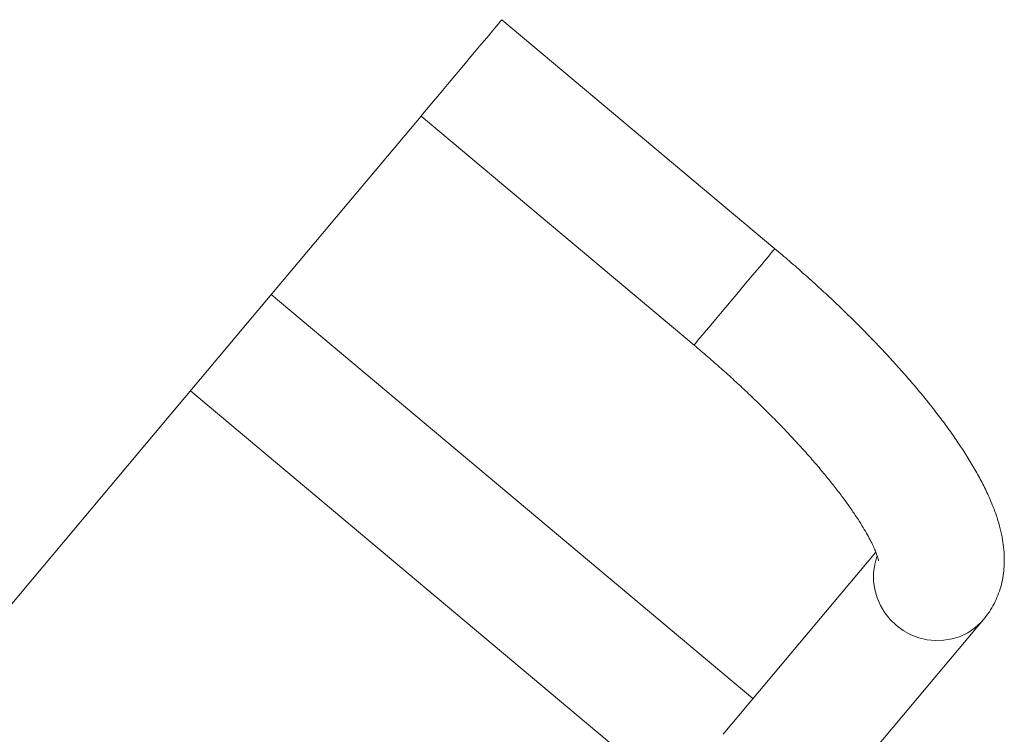
# Model space of a CAD drawing. Extents: x 4334 to 4850, y -686 to -343.
# Drawn here: x 4725 to 4736, y -499 to -490 of the extents above; entities that cross this region are included whole.
import ezdxf

# ---------------------------------------------------------------- set-up
doc = ezdxf.new("R2010")
doc.units = 0
doc.header["$LTSCALE"] = 12
doc.header["$MEASUREMENT"] = 0
doc.linetypes.add('PHANTOM', pattern=[0.5, 0.25, -0.05, 0.05, -0.05, 0.05, -0.05])
doc.layers.add('CONTOUR', color=7, linetype='CONTINUOUS')

msp = doc.modelspace()

# ---------------------------------------------------------------- linework, layer by layer
at = {"layer": 'CONTOUR', "linetype": 'Continuous', "lineweight": 15}
for p, q in [((4733.676, -492.936), (4730.42, -490.204)), ((4729.456, -491.353), (4732.712, -494.085)), ((4733.415, -498.302), (4727.67, -493.482)), ((4726.706, -494.631), (4732.643, -499.612)), ((4734.881, -496.556), (4733.058, -498.728)), ((4733.63, -500.38), (4736.166, -497.358))]:
    msp.add_line(p, q, dxfattribs=at)
at = {"layer": 'CONTOUR', "linetype": 'Continuous', "lineweight": 15, "flags": 128}
for points in [[(4729.456, -491.353), (4729.46, -491.348), (4729.473, -491.333), (4729.494, -491.308), (4729.524, -491.273), (4729.561, -491.228), (4729.605, -491.175), (4729.656, -491.115), (4729.712, -491.048), (4729.772, -490.977), (4729.835, -490.901), (4729.9, -490.824), (4729.966, -490.745), (4730.031, -490.668), (4730.095, -490.592), (4730.155, -490.52), (4730.212, -490.452), (4730.264, -490.391), (4730.309, -490.337), (4730.347, -490.291), (4730.378, -490.254), (4730.401, -490.227), (4730.415, -490.21), (4730.42, -490.204), (4730.42, -490.204)], [(4723.09, -498.94), (4723.617, -498.311), (4724.147, -497.681), (4724.678, -497.047), (4725.212, -496.411), (4725.748, -495.773), (4726.285, -495.133), (4726.824, -494.49), (4727.364, -493.846), (4727.906, -493.201), (4728.448, -492.554), (4728.992, -491.906), (4729.456, -491.353)]]:
    msp.add_lwpolyline(points, dxfattribs=at)
at = {"layer": 'CONTOUR', "linetype": 'PHANTOM', "lineweight": 0, "flags": 128}
for points in [[(4732.712, -494.085), (4732.716, -494.08), (4732.728, -494.065), (4732.75, -494.04), (4732.779, -494.004), (4732.817, -493.96), (4732.861, -493.907), (4732.912, -493.847), (4732.968, -493.78), (4733.028, -493.709), (4733.091, -493.633), (4733.156, -493.556), (4733.222, -493.477), (4733.287, -493.4), (4733.35, -493.324), (4733.411, -493.252), (4733.468, -493.184), (4733.519, -493.123), (4733.565, -493.069), (4733.603, -493.023), (4733.634, -492.986), (4733.657, -492.959), (4733.671, -492.942), (4733.676, -492.936), (4733.676, -492.936)], [(4734.897, -496.6), (4734.894, -496.608), (4734.867, -496.703), (4734.853, -496.802), (4734.854, -496.903), (4734.868, -497.002), (4734.895, -497.1), (4734.935, -497.193), (4734.988, -497.28), (4735.052, -497.36), (4735.126, -497.431), (4735.208, -497.492), (4735.298, -497.541), (4735.393, -497.577), (4735.492, -497.601), (4735.593, -497.611), (4735.693, -497.607), (4735.792, -497.59), (4735.887, -497.56), (4735.977, -497.516), (4736.059, -497.461), (4736.133, -497.395), (4736.166, -497.358)]]:
    msp.add_lwpolyline(points, dxfattribs=at)
at = {"layer": 'CONTOUR', "linetype": 'Continuous', "lineweight": 15}
for points, knots in [([(4736.166, -497.358), (4736.19, -497.328), (4736.236, -497.269), (4736.293, -497.171), (4736.338, -497.071), (4736.373, -496.967), (4736.397, -496.86), (4736.411, -496.751), (4736.415, -496.639), (4736.409, -496.524), (4736.393, -496.403), (4736.366, -496.275), (4736.327, -496.139), (4736.274, -495.995), (4736.208, -495.843), (4736.129, -495.687), (4736.041, -495.53), (4735.944, -495.373), (4735.84, -495.216), (4735.729, -495.059), (4735.611, -494.901), (4735.486, -494.744), (4735.355, -494.585), (4735.217, -494.426), (4735.074, -494.266), (4734.926, -494.107), (4734.772, -493.947), (4734.614, -493.788), (4734.451, -493.629), (4734.284, -493.472), (4734.113, -493.315), (4733.939, -493.161), (4733.793, -493.034), (4733.705, -492.96), (4733.676, -492.936)], [0, 0, 0, 0, 0.023111, 0.045577, 0.068048, 0.090727, 0.113846, 0.137674, 0.162537, 0.188826, 0.216996, 0.247537, 0.280838, 0.316885, 0.354916, 0.393555, 0.431629, 0.468897, 0.505406, 0.541279, 0.57664, 0.611591, 0.646214, 0.680573, 0.71472, 0.748695, 0.782531, 0.816255, 0.849891, 0.883456, 0.916969, 0.950444, 0.983894, 1, 1, 1, 1]), ([(4732.712, -494.085), (4732.74, -494.109), (4732.823, -494.178), (4732.958, -494.295), (4733.116, -494.436), (4733.27, -494.577), (4733.42, -494.719), (4733.565, -494.861), (4733.706, -495.002), (4733.84, -495.142), (4733.968, -495.28), (4734.09, -495.415), (4734.204, -495.548), (4734.311, -495.676), (4734.409, -495.801), (4734.5, -495.92), (4734.581, -496.033), (4734.653, -496.139), (4734.716, -496.238), (4734.77, -496.329), (4734.814, -496.41), (4734.849, -496.482), (4734.876, -496.542), (4734.895, -496.591), (4734.906, -496.628), (4734.912, -496.651), (4734.914, -496.662), (4734.913, -496.66), (4734.913, -496.659)], [0, 0, 0, 0, 0.022867, 0.0663958, 0.1099114, 0.1533913, 0.1968171, 0.240169, 0.2834255, 0.3265627, 0.3695535, 0.412367, 0.4549675, 0.4973135, 0.5393564, 0.5810396, 0.6222965, 0.6630503, 0.7032123, 0.7426829, 0.7813526, 0.8191071, 0.8558345, 0.8914389, 0.9258585, 0.9590891, 0.9912088, 1, 1, 1, 1])]:
    msp.add_open_spline(points, degree=3, knots=knots, dxfattribs=at)

doc.saveas('drawing.dxf')
